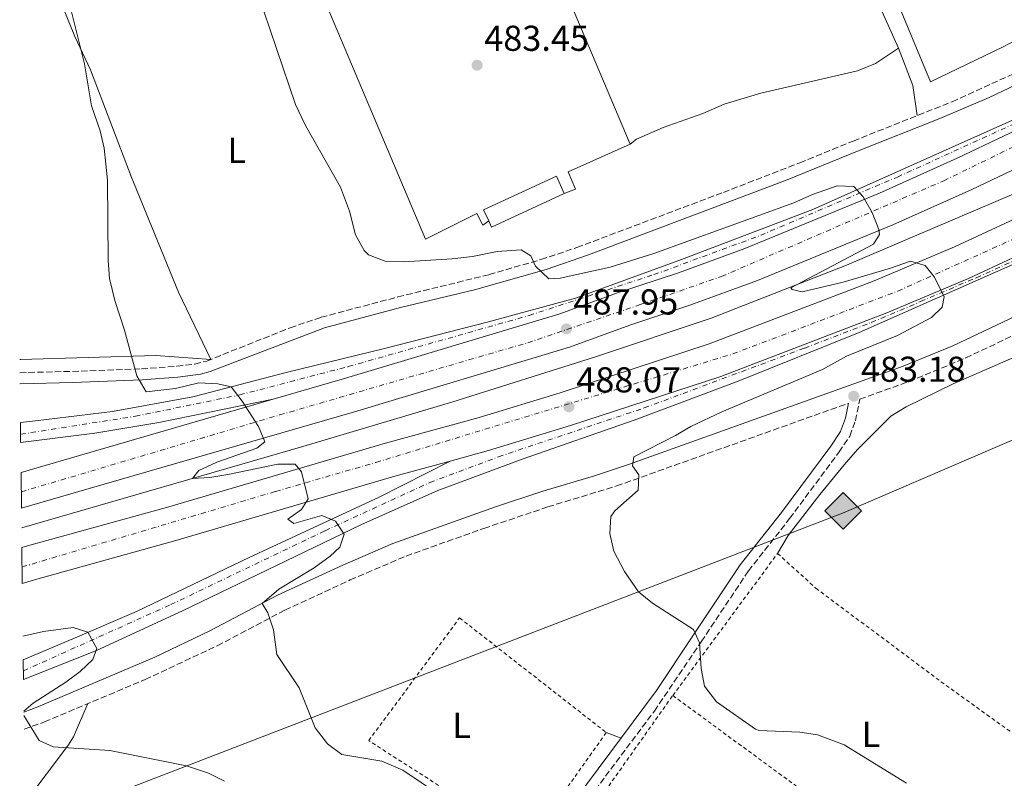
# Model space of a CAD drawing. Units: metres. Extents: x 579890 to 583318, y 4752032 to 4754384.
# Drawn here: x 579913 to 580188, y 4752254 to 4752465 of the extents above; entities that cross this region are included whole.
import ezdxf
from ezdxf.enums import TextEntityAlignment as Align

# ---------------------------------------------------------------- set-up
doc = ezdxf.new("R2010")
doc.units = ezdxf.units.M
doc.header["$MEASUREMENT"] = 0
for name, pattern in [('DGN Style 2', [1.7399219301090239, 1.043953158065414, -0.6959687720436097]), ('DGN Style 3', [2.435890702152634, 1.739921930109024, -0.6959687720436097]), ('DGN Style 4', [2.7856150101045474, 1.391937544087219, -0.6959687720436097, 0.001739921930109024, -0.6959687720436097])]:
    doc.linetypes.add(name, pattern=pattern)
for name, color, linetype, lineweight in [('Acequia de obra', 4, 'Continuous', 0), ('Autopista', 135, 'Continuous', 0), ('autovía', 7, 'DGN Style 4', 0), ('Camino', 7, 'DGN Style 3', 0), ('Carretera', 9, 'Continuous', 0), ('construcción en construcción', 1, 'DGN Style 3', 13), ('Cota de punto acotado terreno', 7, 'Continuous', 0), ('Curva de nivel intermedia', 30, 'Continuous', 0), ('Edificio', 1, 'Continuous', 13), ('Eje de carretera', 7, 'DGN Style 4', 0), ('Estanque', 4, 'Continuous', 0), ('Etiqueta de uso rústico', 92, 'Continuous', 0), ('Gasoducto', 7, 'Continuous', 13), ('Línea  de muro-pared o tapia', 1, 'Continuous', 13), ('Línea de asfalto', 7, 'Continuous', 13), ('Línea de cambio de uso (parcela vista)', 92, 'Continuous', 0), ('Margen derecho', 7, 'Continuous', 0), ('Punto acotado terreno (símbolo)', 7, 'Continuous', 0), ('Registro Gasoducto', 7, 'Continuous', 0), ('Tela metálica o alambrada', 7, 'DGN Style 2', 0)]:
    doc.layers.add(name, color=color, linetype=linetype, lineweight=lineweight)
doc.styles.add('Style-Arial', font='arial.ttf')

# ---------------------------------------------------------------- blocks, each defined once
blk = doc.blocks.new('5PATER')
at = {"layer": 'Estanque', "linetype": 'Continuous', "lineweight": 0}
h = blk.add_hatch(color=51, dxfattribs=at)
edge = h.paths.add_edge_path()
edge.add_ellipse((0, 0), major_axis=(-0.1095731443231308, -0.1110710700762829), ratio=0.9994222409660317, start_angle=0, end_angle=360)
blk = doc.blocks.new('5GASO')
at = {"layer": 'construcción en construcción', "linetype": 'Continuous', "lineweight": 0}
for color, points in [(253, [(0, -0.5090000823999756), (-0.509, -8.239997558519242e-08), (0, 0.5089999176000244), (0.0235, 0.2499999176000244), (0.0234, 0.25), (-0.03160000000000001, 0.2425), (-0.0786, 0.2215), (-0.1176, 0.1855), (-0.1481, 0.135), (-0.1681, 0.07150000000000001), (-0.1746, -0.004), (-0.1681, -0.078), (-0.1481, -0.142), (-0.1166, -0.1935), (-0.0756, -0.23), (-0.0266, -0.252), (0.0294, -0.2595), (0.0295, -0.2595000823999757)]), (253, [(0, -0.5090000823999756), (0.0295, -0.2595000823999757), (0.0294, -0.2595), (0.0784, -0.254), (0.1274, -0.237), (0.1704, -0.212), (0.2024, -0.183), (0.2024, 0.014), (0.0234, 0.014), (0.0234, -0.07100000000000002), (0.1269, -0.07100000000000002), (0.1269, -0.133), (0.1039, -0.15), (0.0779, -0.1635), (0.0509, -0.172), (0.02490000000000001, -0.1745), (-0.0011, -0.172), (-0.0241, -0.1645), (-0.0446, -0.152), (-0.0621, -0.1345), (-0.0786, -0.109), (-0.0901, -0.0775), (-0.09710000000000002, -0.041), (-0.09910000000000002, 0.001), (-0.09710000000000002, 0.0395), (-0.0911, 0.07300000000000001), (-0.0806, 0.1015), (-0.0656, 0.1245), (-0.04760000000000001, 0.142), (-0.0266, 0.155), (-0.0036, 0.1625), (0.0224, 0.165), (0.0549, 0.1595), (0.0829, 0.143), (0.1044, 0.1165), (0.1174, 0.08), (0.1929, 0.099), (0.1849, 0.134), (0.1729, 0.1645), (0.1574, 0.19), (0.1379, 0.2115), (0.1144, 0.2285), (0.08790000000000002, 0.2405), (0.0574, 0.2475000000000001), (0.0234, 0.25), (0.0235, 0.2499999176000244), (0, 0.5089999176000244), (0.509, -8.239997558519242e-08)]), (7, [(0.0295, -0.2595000823999757), (-0.0265, -0.2520000823999757), (-0.0755, -0.2300000823999756), (-0.1165, -0.1935000823999756), (-0.148, -0.1420000823999756), (-0.168, -0.07800008239997559), (-0.1745, -0.004000082399975585), (-0.168, 0.07149991760002442), (-0.148, 0.1349999176000244), (-0.1175, 0.1854999176000244), (-0.0785, 0.2214999176000244), (-0.0315, 0.2424999176000244), (0.0235, 0.2499999176000244), (0.0575, 0.2474999176000244), (0.08800000000000001, 0.2404999176000244), (0.1145, 0.2284999176000244), (0.138, 0.2114999176000244), (0.1575, 0.1899999176000245), (0.173, 0.1644999176000244), (0.185, 0.1339999176000244), (0.193, 0.09899991760002441), (0.1175, 0.07999991760002441), (0.1045, 0.1164999176000244), (0.083, 0.1429999176000244), (0.055, 0.1594999176000245), (0.0225, 0.1649999176000244), (-0.0035, 0.1624999176000244), (-0.0265, 0.1549999176000244), (-0.0475, 0.1419999176000244), (-0.0655, 0.1244999176000244), (-0.0805, 0.1014999176000244), (-0.091, 0.07299991760002442), (-0.097, 0.03949991760002441), (-0.099, 0.0009999176000244148), (-0.097, -0.04100008239997559), (-0.09000000000000001, -0.07750008239997559), (-0.0785, -0.1090000823999756), (-0.062, -0.1345000823999756), (-0.0445, -0.1520000823999756), (-0.024, -0.1645000823999756), (-0.001, -0.1720000823999756), (0.025, -0.1745000823999756), (0.05100000000000001, -0.1720000823999756), (0.078, -0.1635000823999756), (0.104, -0.1500000823999756), (0.127, -0.1330000823999756), (0.127, -0.07100008239997559), (0.0235, -0.07100008239997559), (0.0235, 0.01399991760002442), (0.2025, 0.01399991760002442), (0.2025, -0.1830000823999756), (0.1705, -0.2120000823999756), (0.1275, -0.2370000823999756), (0.0785, -0.2540000823999757)])]:
    blk.add_hatch(color=color, dxfattribs=at).paths.add_polyline_path(points)
at = {"layer": 'construcción en construcción', "color": 7, "linetype": 'Continuous', "lineweight": 0, "flags": 128}
blk.add_lwpolyline([(0, -0.5090000823999756), (0.509, -8.239997558519242e-08), (0, 0.5089999176000244), (-0.509, -8.239997558519242e-08), (0, -0.5090000823999756)], close=True, dxfattribs=at)

msp = doc.modelspace()

# ---------------------------------------------------------------- linework, layer by layer
at = {"layer": 'Acequia de obra', "color": 4, "linetype": 'Continuous', "lineweight": 0}
msp.add_polyline3d([(579914, 4752323.65, 491.6600000000035), (579992.2400000002, 4752346.310000001, 488.8800000000047), (580034.04, 4752358.710000001, 487.8300000000018), (580073.4800000004, 4752371.189999999, 486.7799999999989), (580105.9199999999, 4752381.99, 485.8500000000058), (580143.5999999996, 4752396.789999999, 484.5599999999977), (580190.7999999998, 4752416.869999999, 483.179999999993), (580233.5199999996, 4752438.07, 482.429999999993), (580275.04, 4752461.51, 481.3800000000047), (580322.8799999999, 4752491.02, 480.4799999999959), (580396.3200000003, 4752538.699999999, 478.679999999993), (580420.1600000003, 4752553.34, 478.4400000000023), (580443.5199999996, 4752566.539999999, 477.9600000000065), (580478.5199999996, 4752585.34, 477.4799999999959), (580513.9199999999, 4752601.66, 476.6699999999983), (580538.3200000003, 4752612.220000001, 476.2200000000012), (580564.2000000002, 4752621.66, 475.9199999999983)], dxfattribs=at)
at = {"layer": 'Autopista', "color": 135, "linetype": 'Continuous', "lineweight": 0}
for points in [[(580204.3999999977, 4752430.149999999, 483.5), (580178.4400000004, 4752417.829999999, 483.9799999999959), (580156.52, 4752407.99, 484.7899999999936), (580118.8000000013, 4752392.470000001, 485.8399999999965), (580099.9600000011, 4752385.59, 486.4100000000035), (580083.2399999974, 4752380.07, 487.0399999999936), (580066.5200000005, 4752373.99, 487.2799999999989), (580006.6000000021, 4752355.99, 489.1399999999995), (579932.7600000028, 4752334.630000002, 491.5099999999948), (579913.9400000003, 4752329.140000002, 494.1399999999995), (579913.8199999996, 4752339.100000001, 493.8999999999942), (579930.0799999983, 4752343.850000001, 491.5099999999948), (579984.0300000011, 4752359.460000002, 489.7799999999989), (580003.8799999995, 4752365.199999999, 489.1399999999995), (580063.4899999973, 4752383.11, 487.2799999999989), (580080.0900000002, 4752389.140000001, 487.0399999999936), (580096.8000000005, 4752394.659999999, 486.4100000000035), (580115.3200000012, 4752401.420000001, 485.8399999999965), (580152.719999998, 4752416.81, 484.7899999999936), (580174.4100000004, 4752426.540000002, 483.9799999999959), (580200.1599999998, 4752438.76, 483.5)], [(580202.1999999982, 4752404.519999999, 483.7400000000052), (580177.570000001, 4752393.05, 484.5800000000018), (580154.8500000027, 4752383.480000001, 484.9700000000012), (580108.5599999997, 4752365.820000002, 486.2299999999959), (580066.7699999987, 4752352.119999999, 487.5200000000041), (580043.980000001, 4752345.17, 488.3300000000018), (580033.2299999996, 4752342.230000001, 488.5500000000029), (580017.8899999997, 4752338.029999998, 488.8699999999953), (579956.9499999996, 4752320.119999998, 491), (579918.2399999986, 4752309.390000002, 491.8399999999965), (579914.1799999995, 4752308.23, 494.6399999999995), (579914.0599999988, 4752318.180000001, 494.4100000000035), (579915.6400000014, 4752318.630000002, 491.8399999999965), (579954.3200000012, 4752329.350000001, 491), (580015.2800000012, 4752347.269999999, 488.8699999999953), (580041.320000001, 4752354.390000001, 488.3300000000018), (580063.8799999985, 4752361.270000001, 487.5200000000041), (580105.3599999989, 4752374.869999999, 486.2299999999959), (580151.2800000008, 4752392.390000001, 484.9700000000012), (580173.6799999995, 4752401.83, 484.5800000000018), (580198.0799999988, 4752413.189999999, 483.7400000000052)]]:
    msp.add_polyline3d(points, dxfattribs=at)
at = {"layer": 'autovía', "color": 7, "linetype": 'DGN Style 4', "lineweight": 0}
for points in [[(579914.1299999976, 4752312.790000002, 494.5299999999989), (579984.69, 4752333.800000001, 489.9799999999959), (580012.5899999995, 4752341.869999999, 489.0099999999949), (580111.9699999979, 4752372.070000002, 486.0899999999966), (580157.8599999985, 4752389.53, 484.9799999999959), (580213.1900000003, 4752414.45, 483.479999999996), (580260.2299999997, 4752439.830000001, 483.0500000000029), (580302.3000000003, 4752465.03, 481.6499999999942)], [(579913.8799999994, 4752333.680000001, 494.0299999999987), (579985.8000000009, 4752355.080000003, 489.7599999999947), (580054.8500000001, 4752375.170000002, 487.6000000000058), (580086.1900000018, 4752385.779999999, 486.8699999999953), (580108.7800000005, 4752393.620000001, 486.0899999999966), (580170.6700000005, 4752420.250000001, 484.1900000000023), (580199.4799999997, 4752434.320000002, 483.5399999999936), (580254.8899999999, 4752462.150000001, 482.600000000006)]]:
    msp.add_polyline3d(points, dxfattribs=at)
at = {"layer": 'Camino', "color": 7, "linetype": 'DGN Style 3', "lineweight": 0}
for points in [[(579913.4999999995, 4752366.840000001, 493.229999999996), (579928.1399999999, 4752367.210000002, 491.75), (579947.3799999983, 4752367.920000001, 489.8600000000006), (579957.1999999996, 4752368.66, 489.2799999999989), (579962.1499999982, 4752369.25, 488.9100000000035), (579965.5100000021, 4752370.090000001, 488.6600000000037), (579988.7199999979, 4752379.34, 487.2200000000012), (579997.339999999, 4752382.260000002, 486.7100000000063), (580018.6799999982, 4752387.91, 485.4199999999984), (580044.1000000011, 4752394.130000004, 485.1600000000037), (580058.5000000001, 4752398.310000002, 484.8399999999965), (580068.5199999983, 4752401.67, 484.4600000000065), (580109.3000000013, 4752417.020000001, 482.8899999999995), (580130.6000000003, 4752425.240000002, 482.5399999999936), (580145.4599999998, 4752431.300000002, 482.1199999999953), (580172.9799999994, 4752442.24, 481.8999999999943), (580191.1, 4752450.470000001, 481.5299999999988)], [(580060.4699999995, 4752233.11, 489.8600000000006), (580090.1000000011, 4752272.710000001, 486.5099999999948), (580103.1499999979, 4752291.990000002, 485.3300000000017), (580116.2699999984, 4752311.67, 484.7299999999959), (580127.7500000005, 4752326.230000002, 483.7100000000065), (580141.5100000004, 4752344.790000001, 483.3800000000047), (580144.4699999974, 4752349.189999999, 483.2599999999948), (580146.0700000001, 4752353.430000001, 483.1399999999994), (580147.2699999983, 4752359.480000001, 485.1799999999931), (580160.980000001, 4752364.380000004, 482.820000000007), (580176.769999998, 4752370.949999999, 482.5599999999977), (580202.0100000021, 4752382.9, 482.1600000000035)], [(579914.6599999996, 4752267.619999999, 495.6900000000023), (579920.319999999, 4752269.670000001, 494.0899999999967), (579948.3799999994, 4752281.480000001, 493.0700000000071), (579968.4400000002, 4752290.869999999, 491.1499999999942), (579987.2800000006, 4752300.790000001, 489.679999999993), (580005.4400000015, 4752309.190000001, 488.8999999999941), (580021.0000000005, 4752315.83, 488.029999999999), (580042.6399999993, 4752323.53, 486.7899999999937), (580060.4800000006, 4752329.510000001, 486.2899999999936), (580079.6000000002, 4752335.32, 485.520000000004), (580144.1299999978, 4752358.36, 483.2700000000041)]]:
    msp.add_polyline3d(points, dxfattribs=at)
at = {"layer": 'Carretera', "color": 9, "linetype": 'Continuous', "lineweight": 0}
for points in [[(580200.1599999998, 4752438.76, 483.5), (580174.4100000004, 4752426.540000002, 483.9799999999959), (580152.719999998, 4752416.81, 484.7899999999936), (580115.3200000012, 4752401.420000001, 485.8399999999965), (580096.8000000005, 4752394.659999999, 486.4100000000035), (580080.0900000002, 4752389.140000001, 487.0399999999936), (580063.4899999973, 4752383.11, 487.2799999999989), (580003.8799999995, 4752365.199999999, 489.1399999999995), (579984.0300000011, 4752359.460000002, 489.7799999999989), (579952.2000000001, 4752353.029999999, 490.5800000000018), (579934.399999999, 4752349.989999999, 491.4499999999971), (579913.719999999, 4752347.460000001, 493.6999999999971), (579913.6600000008, 4752352.939999999, 493.570000000007), (579917.8799999988, 4752353.429999999, 492.5299999999989), (579939.3200000008, 4752356.070000002, 491.0299999999989), (579961.600000001, 4752360.15, 489.9799999999959), (579987.6000000007, 4752366.869999999, 488.8399999999965), (580015.3200000013, 4752373.670000001, 488.5099999999948), (580043.5200000005, 4752380.869999998, 487.820000000007), (580068.1600000011, 4752387.59, 487.0099999999948), (580097.6400000008, 4752398.310000001, 486.1699999999983), (580134.2399999975, 4752412.230000001, 485.1499999999942), (580195.0000000009, 4752439.430000001, 483.4400000000023)], [(580206.8799999988, 4752404.470000002, 484.2200000000012), (580147.120000001, 4752378.07, 485.6900000000023), (580113.399999999, 4752364.470000001, 486.4100000000035), (580084.4800000001, 4752353.670000001, 487.3999999999942), (580053.6000000011, 4752342.87, 488.3300000000018), (580029.839999999, 4752334.07, 489.0200000000041), (580008.3599999989, 4752324.470000001, 489.8000000000029), (579958.7600000025, 4752300.63, 492.9499999999971), (579934.8000000012, 4752289.51, 494.6300000000047), (579914.4899999979, 4752281.480000001, 495), (579914.4299999998, 4752286.930000001, 495.6699999999983), (579928.879999998, 4752293.109999998, 494.8699999999953), (579945.9999999995, 4752300.390000001, 493.429999999993), (579977.2800000008, 4752315.429999999, 491.2700000000041), (579996.719999998, 4752324.390000001, 490.1300000000047), (580013.4799999996, 4752332.230000001, 489.5299999999989), (580033.2299999996, 4752342.230000001, 488.5500000000029), (580043.980000001, 4752345.17, 488.3300000000018), (580066.7699999987, 4752352.119999999, 487.5200000000041), (580108.5599999997, 4752365.820000002, 486.2299999999959), (580154.8500000027, 4752383.480000001, 484.9700000000012), (580177.570000001, 4752393.05, 484.5800000000018), (580202.1999999982, 4752404.519999999, 483.7400000000052)]]:
    msp.add_polyline3d(points, dxfattribs=at)
at = {"layer": 'Curva de nivel intermedia', "color": 30, "linetype": 'Continuous', "lineweight": 0, "flags": 128}
for points, elevation in [([(579926.1200000015, 4752474.390000002), (579931.5300000008, 4752452.8), (579933.4800000021, 4752441.109999999), (579935.8400000001, 4752434.149999999), (579936.9800000001, 4752429.279999998), (579937.9200000011, 4752420.439999999), (579938.12, 4752398.070000002), (579938.490000001, 4752393.09), (579939.9700000007, 4752386.91), (579942.6399999995, 4752378.71), (579946.0800000017, 4752365.989999999), (579948.6800000012, 4752361.51), (579956.7999999995, 4752362.470000001), (579963.3200000017, 4752363.989999998), (579968.6400000014, 4752363.75), (579972.3000000004, 4752362.920000001), (579975.3600000005, 4752358.939999999), (579979.8799999999, 4752351.91), (579981.6800000014, 4752347.59), (579979.4400000018, 4752345.83), (579968.2800000015, 4752341.91), (579963.3200000017, 4752339.67), (579961.5200000001, 4752337.429999998), (579966.3600000015, 4752337.679999999), (579971.4199999997, 4752338.499999999), (579985.28, 4752341.349999999), (579990.0800000012, 4752341.349999999), (579991.8800000006, 4752339.27), (579993.7600000004, 4752331.749999999), (579991.8800000006, 4752328.789999999), (579988.0800000008, 4752326.069999999), (579989.7200000014, 4752324.869999999), (579997.5600000002, 4752327.109999998), (580001.3200000019, 4752325.51), (580003.7200000003, 4752321.909999999), (580002.5600000003, 4752318.310000001), (579999.8400000001, 4752315.83), (579995.400000001, 4752312.550000001), (579985.5999999997, 4752306.63), (579980.9800000018, 4752302.66), (579982.5599999998, 4752300.069999999), (579984.0599999997, 4752295.3), (579984.9900000017, 4752288.470000001), (579991.2300000001, 4752279.189999999), (579995.6700000014, 4752268.07), (579999.1100000015, 4752263.59), (580003.1500000004, 4752260.58), (580014.2300000002, 4752258.77), (580020.0700000006, 4752256.230000001), (580045.3500000006, 4752239.270000001)], 490.0000000000001), ([(579979.6699999998, 4752472.679999999), (579990.24, 4752441.51), (579993.0000000005, 4752435.589999998), (580002.7600000014, 4752418.470000002), (580005.2800000005, 4752411.75), (580006.9200000011, 4752405.189999999), (580009.2900000004, 4752400.84), (580010.5199999998, 4752399.67), (580015.1700000011, 4752397.839999998), (580020.2699999996, 4752397.65), (580033.8400000016, 4752398.550000002), (580039.4400000008, 4752399.189999999), (580046.360000001, 4752400.55), (580053.0000000016, 4752401.029999998), (580055.7199999996, 4752399.350000001), (580057.0000000005, 4752396.470000001), (580060.730000001, 4752392.960000001), (580063.8400000001, 4752393.189999999), (580077.8400000011, 4752396.23), (580089.9100000011, 4752400.009999999), (580128.9599999997, 4752414.07), (580134.1200000008, 4752416.390000001), (580140.9600000004, 4752418.789999999), (580145.6000000007, 4752418.63), (580148.2400000005, 4752415.749999999), (580150.7599999995, 4752411.429999999), (580152.5800000011, 4752406.660000001), (580152.7199999997, 4752405.269999998), (580151.1200000015, 4752402.630000001), (580128.0600000012, 4752390.440000001), (580128.4800000014, 4752389.99), (580131.2799999999, 4752389.350000001), (580142.6400000014, 4752392.069999999), (580155.8400000001, 4752395.909999999), (580161.360000001, 4752397.829999999), (580165.4800000003, 4752396.71), (580168.0799999998, 4752393.429999999), (580170.8, 4752387.91), (580170.2000000011, 4752385.109999999), (580167.2400000017, 4752382.230000001), (580157.8200000004, 4752377.230000001), (580143.6000000002, 4752371.430000001), (580136.8800000013, 4752367.750000001), (580108.8800000012, 4752355.989999999), (580100.2800000003, 4752351.91), (580095.9700000007, 4752349.359999999), (580084.4000000014, 4752343.430000001), (580084.0400000016, 4752340.949999998), (580085.8000000007, 4752338.390000001), (580085.5599999992, 4752334.149999999), (580079.1100000008, 4752328.369999999), (580077.990000001, 4752326.869999999), (580077.6700000013, 4752322.07), (580078.8, 4752317.2), (580081.7500000005, 4752311.509999999), (580085.7100000012, 4752305.91), (580089.6100000016, 4752302.759999998), (580100.9500000007, 4752295.349999999), (580102.7099999997, 4752291.67), (580103.1100000021, 4752284.550000001), (580104.0800000001, 4752279.650000001), (580107.3600000012, 4752275.23), (580118.2900000013, 4752267.65), (580119.2700000004, 4752267.269999998), (580130.5900000016, 4752266.869999998), (580135.510000001, 4752266.039999999), (580142.8899999994, 4752263.31), (580160.3100000004, 4752252.63)], 485), ([(579914.5999999992, 4752272.640000001), (579917.2400000012, 4752274.869999997), (579926.2900000014, 4752280.730000001), (579930.2800000012, 4752283.75), (579933.7999999993, 4752287.029999999), (579934.8800000012, 4752290.149999999), (579932.3900000012, 4752294.609999998), (579928.3600000012, 4752295.99), (579920.1200000001, 4752294.869999998), (579914.350000001, 4752293.509999999)], 495), ([(579914.6100000005, 4752271.430000001), (579918.9100000008, 4752264.470000001), (579922.7500000009, 4752262.710000001), (579938.5700000015, 4752261.699999998), (579959.9100000008, 4752257.429999999), (579965.9900000005, 4752255.429999999), (579970.4699999997, 4752253.210000001)], 495)]:
    msp.add_lwpolyline(points, dxfattribs=dict(at, elevation=elevation))
at = {"layer": 'Edificio', "color": 51, "linetype": 'Continuous', "lineweight": 13, "extrusion": (-0.05242488230263427, 0.1197184812143885, 0.9914227740834255), "elevation": 539025.052403276, "flags": 128}
msp.add_lwpolyline([(-2437654.620032484, -4085233.799161957), (-2437654.662911221, -4085231.886294629), (-2437676.957754528, -4085232.345382788)], dxfattribs=at)
at = {"layer": 'Edificio', "color": 1, "linetype": 'Continuous', "lineweight": 13}
msp.add_polyline3d([(580065.04, 4752416.710000001, 486.9600000000065), (580044.7999999998, 4752407.350000001, 487.0200000000041), (580044, 4752409.07, 486.7700000000041), (580042.5899999999, 4752412.130000001, 486.3300000000018), (580062.8300000001, 4752421.49, 486.3300000000018)], close=True, dxfattribs=at)
at = {"layer": 'Edificio', "color": 51, "linetype": 'Continuous', "lineweight": 13}
msp.add_polyline3d([(580065.04, 4752416.710000001, 486.9600000000065), (580062.8300000001, 4752421.49, 486.3300000000018), (580042.5899999999, 4752412.130000001, 486.3300000000018), (580044, 4752409.07, 486.7700000000041)], dxfattribs=at)
at = {"layer": 'Eje de carretera', "color": 7, "linetype": 'DGN Style 4', "lineweight": 0}
for points in [[(579913.6999999986, 4752349.720000002, 493.6499999999943), (579945.6399999993, 4752354.730000001, 490.8000000000029), (579974.6899999998, 4752360.660000001, 489.9799999999959), (580004.9200000007, 4752368.560000002, 488.8600000000006), (580055.2100000001, 4752382.750000001, 487.4799999999959), (580089.9899999973, 4752394.119999999, 486.5599999999978), (580119.6999999994, 4752405.070000002, 485.6300000000048), (580157.7399999978, 4752421.290000002, 484.550000000003), (580195.8299999975, 4752438.630000001, 483.479999999996), (580214.3908905921, 4752446.021671976, 483.2033999999985)], [(579914.4699999974, 4752283.869999999, 495.3000000000029), (579955.4800000007, 4752302.310000001, 492.9499999999972), (579998.4499999997, 4752322.87, 490.1999999999972), (580027.5699999997, 4752336.270000001, 488.9799999999959), (580046.7399999986, 4752343.440000001, 488.3600000000007), (580087.3000000005, 4752357.040000002, 487.0700000000071), (580131.899999999, 4752373.680000001, 485.7100000000065), (580150.4899999968, 4752380.779999999, 485.350000000006), (580164.1799999995, 4752386.62, 485.0800000000018), (580179.6900000017, 4752393.260000001, 484.6900000000024), (580194.3000000007, 4752399.850000001, 484.2700000000041), (580214.4299999987, 4752409.53, 483.7200000000011), (580228.8099999975, 4752416.640000001, 483.3899999999995), (580245.1099999987, 4752424.930000001, 483.1600000000037), (580255.2199999985, 4752430.310000001, 482.9900000000054), (580267.9699999979, 4752437.470000001, 482.6900000000024), (580278.1400000004, 4752443.74, 482.3300000000018), (580280.4737344218, 4752445.717803229, 482.2510999999942)]]:
    msp.add_polyline3d(points, dxfattribs=at)
at = {"layer": 'Gasoducto', "color": 7, "linetype": 'Continuous', "lineweight": 13}
msp.add_polyline3d([(579914.9799999996, 4752240.159999999, 500.6999999999971), (580142.91, 4752327.939999999, 483.4799999999959), (580376.7600000014, 4752428.830000001, 479.429999999993), (580499.0799999972, 4752484.17, 478.0099999999948), (580805.1800000007, 4752568.880000001, 472.6100000000006), (580931.2399999984, 4752570.87, 468.8600000000006), (581344.1799999991, 4752481.369999999, 468.3500000000058), (581572.3599999996, 4752413.400000001, 468.2100000000065), (581651.2700000005, 4752465.680000001, 467.5399999999936), (581691.249999999, 4752516.28, 467.5299999999989), (581725.4499999996, 4752534.099999999, 466.6199999999953), (581876.4299999992, 4752519.330000001, 470.8899999999995), (582217.7500000005, 4752358.900000001, 468.1499999999942), (582414.8900000011, 4752477.41, 467.1300000000047), (582518.8299999993, 4752503.32, 478.0099999999948), (582958.8500000014, 4752188.689999999, 482.4900000000052), (582960.1494064211, 4752188.924680896, 482.4673000000039), (583101.370000001, 4752214.430000001, 480), (583273.5000000001, 4752224.07, 479.0800000000018)], dxfattribs=at)
at = {"layer": 'Línea  de muro-pared o tapia', "color": 1, "linetype": 'Continuous', "lineweight": 13}
for points in [[(579998.6399999997, 4752512.789999999, 485.820000000007), (580040.8399999999, 4752530.869999999, 484.2599999999948), (580083.3200000003, 4752430.390000001, 484.8899999999995), (580066.0800000001, 4752422.710000001, 485.6100000000006), (580068.1200000001, 4752417.91, 485.6699999999983), (580065.04, 4752416.710000001, 485.6699999999983)], [(580044, 4752409.07, 485.8800000000047), (580042.3200000003, 4752407.91, 485.8500000000058), (580040.6799999997, 4752411.109999999, 485.8500000000058), (580026.3600000005, 4752403.99, 486.0899999999965), (579993.0800000001, 4752482.869999999, 486.3000000000029)]]:
    msp.add_polyline3d(points, dxfattribs=at)
at = {"layer": 'Línea de asfalto', "color": 7, "linetype": 'Continuous', "lineweight": 13, "extrusion": (-0.277176893648631, 0.9605366948512701, 0.02328577830980779), "elevation": 4404068.881560856, "flags": 128}
msp.add_lwpolyline([(-1874775.439556583, -102085.9522938548), (-1874792.379066642, -102088.3429420802), (-1874848.541981245, -102090.0734112978)], dxfattribs=at)
at = {"layer": 'Línea de asfalto', "color": 7, "linetype": 'Continuous', "lineweight": 13}
for points in [[(579914.0599999983, 4752318.180000001, 494.4100000000035), (579915.6400000008, 4752318.630000004, 491.8399999999965), (579954.3200000006, 4752329.350000001, 491), (580015.2800000008, 4752347.27, 488.8699999999955), (580041.3200000006, 4752354.390000001, 488.3300000000019), (580063.879999998, 4752361.270000001, 487.5200000000042), (580105.3599999985, 4752374.87, 486.229999999996), (580151.2800000003, 4752392.390000002, 484.9700000000012), (580173.6799999991, 4752401.83, 484.5800000000019), (580198.0799999982, 4752413.189999999, 483.7400000000054), (580222.9600000003, 4752425.270000001, 483.2299999999959), (580250.280000001, 4752439.27, 482.8999999999943), (580278.7600000016, 4752455.83, 482.0599999999978), (580310.1599999992, 4752474.86, 481.4600000000063), (580341.4400000006, 4752494.7, 480.6199999999953), (580370.48, 4752513.58, 480.1100000000006), (580422.8000000011, 4752546.300000002, 479.270000000004)], [(579913.9399999998, 4752329.140000002, 494.1399999999995), (579932.7600000022, 4752334.630000002, 491.5099999999947), (580006.6000000016, 4752355.989999999, 489.1399999999995), (580066.52, 4752373.990000002, 487.2799999999989), (580083.239999997, 4752380.070000002, 487.0399999999936), (580099.9600000005, 4752385.59, 486.4100000000035), (580118.8000000009, 4752392.470000002, 485.8399999999967), (580156.5199999996, 4752407.99, 484.7899999999937), (580178.44, 4752417.83, 483.9799999999959), (580204.3999999971, 4752430.15, 483.5000000000001), (580230.4400000015, 4752443.430000001, 482.9900000000054), (580257.2399999968, 4752458.070000002, 482.600000000006), (580290.0399999982, 4752477.67, 481.8800000000046), (580322.8000000013, 4752498.940000001, 480.979999999996), (580387.5599999991, 4752540.540000001, 479.8099999999977)], [(579913.6600000004, 4752352.940000001, 493.570000000007), (579917.8799999983, 4752353.430000001, 492.529999999999), (579939.3200000003, 4752356.070000002, 491.0299999999989), (579961.6000000006, 4752360.150000001, 489.9799999999959), (579987.6000000002, 4752366.87, 488.8399999999965), (580015.3200000009, 4752373.670000002, 488.5099999999948), (580043.52, 4752380.869999999, 487.8200000000071), (580068.1600000006, 4752387.59, 487.0099999999947), (580097.6400000004, 4752398.310000002, 486.1699999999983), (580134.2399999971, 4752412.230000001, 485.1499999999942), (580195.0000000005, 4752439.430000001, 483.4400000000023), (580246.8599999989, 4752463.330000001, 482.679999999993)], [(579914.4899999974, 4752281.480000001, 495.0000000000001), (579934.8000000007, 4752289.510000001, 494.6300000000048), (579958.760000002, 4752300.630000001, 492.9499999999972), (580008.3599999984, 4752324.470000001, 489.800000000003), (580029.8399999985, 4752334.070000002, 489.0200000000041), (580053.6000000007, 4752342.870000001, 488.3300000000019), (580084.4799999996, 4752353.670000001, 487.3999999999943), (580113.3999999984, 4752364.470000002, 486.4100000000035), (580147.1200000006, 4752378.07, 485.6900000000023), (580206.8799999983, 4752404.470000003, 484.2200000000012), (580239.0399999979, 4752420.470000002, 483.4400000000023), (580268.9200000024, 4752436.869999999, 482.8699999999955), (580300.0300000015, 4752457.5, 481.7500000000001)], [(579984.0300000006, 4752359.460000004, 489.779999999999), (580003.8799999991, 4752365.2, 489.1399999999995), (580063.4899999968, 4752383.110000002, 487.2799999999989), (580080.0899999997, 4752389.140000002, 487.0399999999936), (580096.7999999999, 4752394.66, 486.4100000000035), (580115.3200000006, 4752401.420000002, 485.8399999999967), (580152.7199999975, 4752416.810000001, 484.7899999999937), (580174.4099999999, 4752426.540000003, 483.9799999999959), (580200.1599999992, 4752438.76, 483.5000000000001), (580214.3908905921, 4752446.021671976, 483.2185999999929)], [(580033.2299999992, 4752342.23, 488.5500000000028), (580043.9800000004, 4752345.170000001, 488.3300000000019), (580066.7699999983, 4752352.12, 487.5200000000042), (580108.5599999992, 4752365.820000002, 486.229999999996), (580154.8500000021, 4752383.480000002, 484.9700000000012), (580177.5700000006, 4752393.050000001, 484.5800000000019), (580202.1999999977, 4752404.52, 483.7400000000054), (580227.2399999985, 4752416.680000001, 483.2299999999959), (580254.8799999988, 4752430.840000001, 482.8999999999943), (580280.4737344218, 4752445.717803229, 482.1530000000058)], [(579913.7199999986, 4752347.460000002, 493.6999999999972), (579934.3999999984, 4752349.99, 491.4499999999971), (579952.1999999994, 4752353.029999999, 490.5800000000018), (579984.0300000006, 4752359.460000004, 489.779999999999)], [(579914.1799999991, 4752308.230000001, 494.6399999999995), (579918.2399999981, 4752309.390000002, 491.8399999999965), (579956.9499999991, 4752320.119999999, 491), (580017.8899999993, 4752338.029999999, 488.8699999999955), (580033.2299999992, 4752342.23, 488.5500000000028)], [(579914.4299999994, 4752286.930000001, 495.6699999999983), (579928.8799999976, 4752293.109999999, 494.8699999999953), (579945.9999999991, 4752300.390000002, 493.429999999993), (579977.2800000004, 4752315.430000001, 491.2700000000042), (579996.7199999975, 4752324.390000001, 490.1300000000048), (580013.4799999992, 4752332.230000001, 489.5299999999987), (580033.2299999992, 4752342.23, 488.5500000000028)]]:
    msp.add_polyline3d(points, dxfattribs=at)
at = {"layer": 'Línea de cambio de uso (parcela vista)', "color": 92, "linetype": 'Continuous', "lineweight": 0, "extrusion": (-0.03105941708558409, 0.0345432680919421, 0.9989204549111166), "elevation": 146626.4103530381, "flags": 128}
msp.add_lwpolyline([(-3608968.43087263, -3142654.884931325), (-3608964.4754771, -3142644.552010819), (-3608959.789386144, -3142637.44812797)], dxfattribs=at)
at = {"layer": 'Línea de cambio de uso (parcela vista)', "color": 92, "linetype": 'Continuous', "lineweight": 0, "extrusion": (0.04062840783019826, -0.01502559123104538, 0.9990613415027831), "elevation": -47350.99144531606, "flags": 128}
msp.add_lwpolyline([(4658426.885076794, 1103333.562485987), (4658426.885076794, 1103329.176303136)], dxfattribs=at)
at = {"layer": 'Línea de cambio de uso (parcela vista)', "color": 92, "linetype": 'Continuous', "lineweight": 0}
for points in [[(580144.8799999999, 4752501.029999999, 482.5500000000029), (580166.9600000001, 4752447.75, 482.7299999999959), (580187.2000000002, 4752457.51, 483.3300000000018), (580195.9600000001, 4752462.15, 483.3300000000018), (580199.5999999996, 4752465.99, 483.2400000000052), (580203.4000000004, 4752471.27, 483.0599999999977), (580206.2400000002, 4752476.390000001, 482.9400000000023), (580217.5199999996, 4752501.75, 481.8000000000029), (580237.4000000004, 4752545.430000001, 480.2700000000041), (580248.4800000004, 4752570.060000001, 479.8500000000058), (580263.8399999999, 4752600.939999999, 477.8999999999942), (580270.3200000003, 4752613.82, 477.6000000000058), (580272.3600000005, 4752619.100000001, 477.5099999999948), (580271.8799999999, 4752624.380000001, 477.3600000000006), (580269.7199999997, 4752627.980000001, 477.179999999993), (580268.5599999996, 4752629.02, 477.179999999993), (580262, 4752626.380000001, 477.4199999999983), (580234.9600000001, 4752612.460000001, 478.9199999999983), (580221.4400000004, 4752606.380000001, 479.0399999999936), (580186.7599999999, 4752591.75, 480.0899999999965)], [(580045.04, 4752520.930000001, 482.0099999999948), (580045.1600000003, 4752523.109999999, 481.9499999999971), (580047.7599999999, 4752526.390000001, 481.8300000000018), (580053.04, 4752530.550000001, 481.7100000000065), (580058.4000000004, 4752534.310000001, 481.6499999999942), (580074.0800000001, 4752543.59, 481.2599999999948), (580094.8399999999, 4752554.15, 481.1100000000006), (580099.8399999999, 4752556.390000001, 481.0800000000018), (580105.9199999999, 4752558.949999999, 481.0200000000041), (580112.7999999998, 4752560.710000001, 480.7799999999989), (580145.9600000001, 4752484.07, 480.4799999999959), (580158.04, 4752457.109999999, 480.8999999999942)], [(579913.4500000002, 4752370.539999999, 492.9400000000023), (579913.6399999997, 4752370.550000001, 492.9199999999983), (579951.3600000005, 4752371.67, 488.929999999993), (579966.6699999999, 4752370.560000001, 488.5899999999965), (579957.6799999997, 4752389.27, 488.7400000000052), (579944.4400000004, 4752421.430000001, 489.2200000000012), (579933.2000000002, 4752451.109999999, 489.9700000000012), (579928.7999999998, 4752460.390000001, 490.0599999999977), (579921.3219999997, 4752478.965100001, 491.0696999999927)], [(580158.04, 4752457.109999999, 481.3800000000047), (580151.6399999997, 4752452.869999999, 481.3500000000058), (580146.5999999996, 4752450.869999999, 481.4400000000023), (580119.7199999997, 4752444.630000001, 481.4400000000023), (580109.5599999996, 4752441.59, 481.4700000000012), (580103.5999999996, 4752438.949999999, 481.5), (580092.5599999996, 4752435.109999999, 481.8600000000006), (580085.1600000003, 4752431.83, 482.0099999999948), (580083.3200000003, 4752430.390000001, 481.9499999999971)], [(580124.3899999997, 4752316.550000001, 484.0200000000041), (580127.3099999996, 4752321.51, 483.8099999999977), (580136.1500000004, 4752332.949999999, 483.4799999999959), (580142.9500000002, 4752341.189999999, 483.0899999999965), (580146.6299999999, 4752345.430000001, 482.8800000000047), (580155.9500000002, 4752354.710000001, 482.6100000000006), (580160.2300000004, 4752357.350000001, 482.5500000000029), (580173.2400000002, 4752363.75, 482.3099999999977), (580226.2000000002, 4752386.869999999, 481.0800000000018), (580266.8399999999, 4752408.310000001, 480.4499999999971), (580271.6799999997, 4752409.91, 480.2400000000052), (580277.4800000004, 4752409.51, 480.2100000000065), (580283.5999999996, 4752406.949999999, 480.2400000000052), (580289.2000000002, 4752403.59, 480.179999999993), (580292.0800000001, 4752401.59, 480.2100000000065), (580297.8272000002, 4752396.683599999, 480.1803000000073)], [(579914.8899999997, 4752247.210000001, 500.7700000000041), (579926.9900000002, 4752263.27, 496.5500000000029), (579928.3899999997, 4752265.51, 496.1300000000047), (579932.4199999999, 4752274.77, 493.6499999999942)]]:
    msp.add_polyline3d(points, dxfattribs=at)
at = {"layer": 'Margen derecho', "color": 7, "linetype": 'Continuous', "lineweight": 0}
for points in [[(579913.5300000008, 4752363.780000002, 492.529999999999), (579928.2399999984, 4752364.150000002, 491.75), (579947.5599999991, 4752364.869999999, 489.8600000000006), (579957.5100000004, 4752365.62, 489.2799999999989), (579963.8, 4752366.430000001, 488.8300000000017), (579966.48, 4752367.189999999, 488.6600000000037), (579998.2799999999, 4752379.350000001, 486.7100000000063), (580019.4299999992, 4752384.95, 485.4199999999984), (580040.0399999976, 4752389.91, 485.2400000000052), (580059.9599999997, 4752395.570000002, 484.8200000000069), (580071.8099999984, 4752399.62, 484.3699999999955), (580110.3899999999, 4752414.16, 482.8899999999995), (580127.0799999977, 4752420.550000003, 482.6600000000035), (580146.6000000021, 4752428.470000002, 482.1199999999953), (580169.5199999993, 4752437.530000002, 481.9600000000065), (580183.3099999982, 4752443.430000001, 481.7500000000001), (580214.3999999973, 4752458.15, 480.9499999999971)], [(580197.5100000005, 4752385.810000001, 482.2200000000012), (580173.1999999986, 4752374.36, 482.5800000000017), (580159.3299999969, 4752368.66, 482.820000000007), (580082.8799999993, 4752341.330000001, 485.350000000006), (580073.449999999, 4752338.15, 485.6999999999972), (580059.0799999969, 4752333.880000001, 486.2899999999936), (580045.8700000015, 4752329.480000002, 486.6100000000007), (580017.3299999981, 4752319.320000002, 488.1399999999995), (580003.3799999984, 4752313.300000002, 488.9100000000035), (579985.2399999977, 4752304.900000002, 489.679999999993), (579966.3900000006, 4752294.980000002, 491.1499999999942), (579951.1000000021, 4752287.660000003, 492.7799999999989), (579918.5399999976, 4752273.900000002, 494.0899999999967), (579914.6000000014, 4752272.42, 494.3600000000006)], [(580144.1299999978, 4752358.36, 483.2700000000041), (580143.3099999975, 4752354.220000001, 483.1399999999994), (580141.9200000016, 4752350.510000001, 483.2599999999948), (580139.1799999991, 4752346.440000001, 483.3800000000047), (580125.4799999996, 4752327.970000001, 483.7100000000065), (580113.9599999995, 4752313.350000001, 484.7299999999959), (580100.7800000008, 4752293.59, 485.3300000000017), (580090.6900000012, 4752278.420000002, 486.1900000000024), (580058.1799999983, 4752234.830000001, 489.8600000000006)]]:
    msp.add_polyline3d(points, dxfattribs=at)
at = {"layer": 'Tela metálica o alambrada', "color": 7, "linetype": 'DGN Style 2', "lineweight": 0, "extrusion": (0.03006267640205358, 0.04074338036659808, 0.9987172835411673), "elevation": 211548.9317682175, "flags": 128}
msp.add_lwpolyline([(2354770.722423653, -4163045.709178613), (2354770.722423653, -4163094.885759423)], dxfattribs=at)
at = {"layer": 'Tela metálica o alambrada', "color": 7, "linetype": 'DGN Style 2', "lineweight": 0, "extrusion": (0.5837572768650401, 0.7966066980620184, 0.1569879304591315), "elevation": 4124406.901129521, "flags": 128}
msp.add_lwpolyline([(2341096.933752467, -655118.7244433784), (2341044.1626097, -655118.663690069), (2340991.299112257, -655116.5069475865)], dxfattribs=at)
at = {"layer": 'Tela metálica o alambrada', "color": 7, "linetype": 'DGN Style 2', "lineweight": 0}
for points in [[(580124.3899999997, 4752316.550000001, 484.0200000000041), (580135.0700000003, 4752306.869999999, 483.6600000000035), (580169.8700000001, 4752280.869999999, 483.8999999999942), (580196.1500000004, 4752261.99, 484.7100000000065), (580205.79, 4752253.99, 484.7400000000052)], [(580054.9500000002, 4752236.07, 490.3399999999965), (580010.5899999999, 4752264.470000001, 490.1000000000058), (580035.8700000001, 4752298.630000001, 487.3999999999942), (580076.7100000001, 4752266.710000001, 487.4900000000052), (580054.9500000002, 4752236.07, 490.3399999999965)], [(580069.3499999996, 4752240.470000001, 489.4199999999983), (580095.2300000004, 4752277.029999999, 486.5099999999948)]]:
    msp.add_polyline3d(points, dxfattribs=at)

# ---------------------------------------------------------------- block references
at = {"layer": 'Punto acotado terreno (símbolo)', "color": 7, "linetype": 'Continuous', "lineweight": 0, "xscale": 10, "yscale": 10, "zscale": 10}
for p in [(580040.7600000018, 4752452.390000001, 483.4499999999971), (580065.6000000013, 4752379.029999999, 487.9499999999971), (580145.6000000007, 4752360.310000002, 483.1799999999935), (580066.3199999988, 4752357.350000001, 488.070000000007)]:
    msp.add_blockref('5PATER', p, dxfattribs=at)
at = {"layer": 'Registro Gasoducto', "color": 7, "linetype": 'Continuous', "lineweight": 0, "xscale": 10, "yscale": 10, "zscale": 10}
msp.add_blockref('5GASO', (580142.6499999985, 4752328.429999999, 483.4700000000012), dxfattribs=at)

# ---------------------------------------------------------------- texts
at = {"layer": 'Cota de punto acotado terreno', "color": 7, "linetype": 'Continuous', "lineweight": 0, "style": 'Style-Arial'}
for s, p in [('483.45', (580042.739999998, 4752456.390000001, 483.4499999999971)), ('487.95', (580067.5799999976, 4752383.029999999, 487.9499999999971)), ('483.18', (580147.5799999991, 4752364.310000001, 483.179999999993)), ('488.07', (580068.370000001, 4752361.350000001, 488.070000000007))]:
    msp.add_text(s, height=7.000000000000002, dxfattribs=at).set_placement(p)
at = {"layer": 'Etiqueta de uso rústico', "color": 92, "linetype": 'Continuous', "lineweight": 0, "style": 'Style-Arial'}
for p in [(579973.8614203776, 4752428.710010001, 486.7799999999989), (580036.4614203805, 4752268.710010002, 488.9799999999959), (580150.3814203787, 4752266.230010002, 484.8600000000006)]:
    msp.add_text('L', height=7.000000000000002, dxfattribs=at).set_placement(p, align=Align.MIDDLE_CENTER)

doc.saveas('drawing.dxf')
